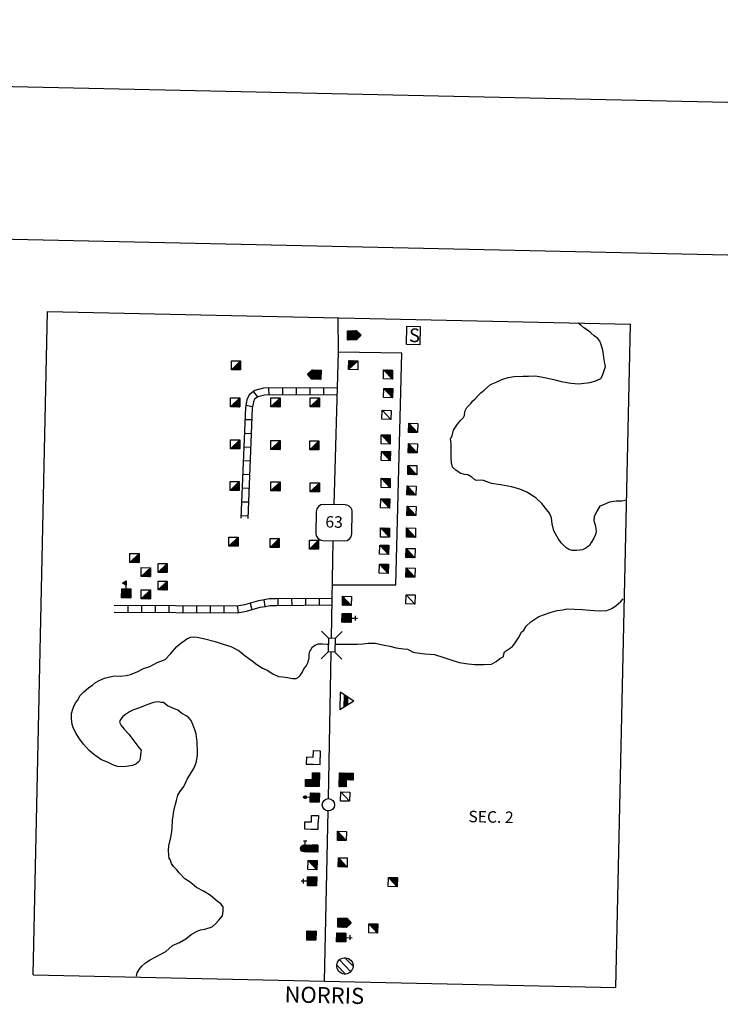
# Model space of a CAD drawing. Extents: x 953761 to 1405056, y 15751001 to 16138233.
# Drawn here: x 1168211 to 1198667, y 15904357 to 15947133 of the extents above; entities that cross this region are included whole.
import ezdxf
from ezdxf.enums import TextEntityAlignment as Align

# ---------------------------------------------------------------- set-up
doc = ezdxf.new("R2010")
doc.units = 0
doc.header["$MEASUREMENT"] = 0
for name, color, linetype in [('L23', 7, 'CONTINUOUS'), ('L26', 7, 'CONTINUOUS'), ('L31', 7, 'CONTINUOUS'), ('L32', 7, 'CONTINUOUS'), ('L33', 7, 'CONTINUOUS'), ('L34', 7, 'CONTINUOUS')]:
    doc.layers.add(name, color=color, linetype=linetype)
doc.styles.add('STYLE-FONT001', font='font001.shx')
doc.styles.add('STYLE-FONT002', font='font002.shx')

# ---------------------------------------------------------------- blocks, each defined once
blk = doc.blocks.new('TWN_2')
at = {"layer": 'L31', "color": 7, "linetype": 'CONTINUOUS'}
blk.add_circle((0, 0), 268, dxfattribs=at)
blk = doc.blocks.new('CMBR_6')
at = {"layer": 'L32', "color": 7, "linetype": 'CONTINUOUS'}
for p, q in [((0, 298), (-298, 597)), ((597, 298), (895, 597)), ((0, 298), (0, 0)), ((0, 298), (597, 298)), ((0, 0), (597, 0)), ((597, 298), (597, 0)), ((597, 0), (895, -298)), ((0, 0), (-298, -298))]:
    blk.add_line(p, q, dxfattribs=at)
blk = doc.blocks.new('HWY63_4')
at = {"layer": 'L32', "color": 7, "linetype": 'CONTINUOUS'}
for p, q in [((0, 940), (0, 0)), ((1253, 1253), (313, 1253)), ((1566, 0), (1566, 940)), ((313, -313), (1253, -313))]:
    blk.add_line(p, q, dxfattribs=at)
for centre, start, end in [((312, 940), 90, 180), ((1251, 940), 360, 90), ((312, 1), 180, 270), ((1251, 1), 270, 360)]:
    blk.add_arc(centre, 313, start, end, dxfattribs=at)
at = {"layer": 'L32', "color": 7, "linetype": 'CONTINUOUS', "style": 'STYLE-FONT002'}
blk.add_text('63', height=500, rotation=360, dxfattribs=at).set_placement((408, 255))
blk = doc.blocks.new('TWNHL')
at = {"layer": 'L34', "color": 7, "linetype": 'CONTINUOUS'}
for p, q in [((-215, 92), (-8, 299)), ((-215, 56), (10, 281)), ((-215, 21), (27, 263)), ((-215, -14), (44, 245)), ((-215, -50), (62, 227)), ((-215, -85), (79, 209)), ((-215, -120), (96, 191)), ((-215, -156), (113, 173)), ((-215, -191), (131, 155)), ((-215, -226), (148, 137)), ((-215, -262), (165, 119)), ((-207, -289), (183, 100)), ((-172, -289), (183, 65)), ((-136, -289), (183, 30)), ((-101, -289), (183, -5)), ((-66, -289), (183, -41)), ((-30, -289), (183, -76)), ((5, -289), (183, -112)), ((40, -289), (183, -147)), ((76, -289), (183, -182)), ((111, -289), (183, -218)), ((147, -289), (183, -253)), ((182, -289), (183, -288))]:
    blk.add_line(p, q, dxfattribs=at)
at = {"layer": 'L34', "color": 7, "linetype": 'CONTINUOUS', "flags": 128}
blk.add_lwpolyline([(-215, -289), (-215, 100), (-8, 299), (183, 100), (183, -289), (-215, -289)], close=True, dxfattribs=at)
blk = doc.blocks.new('TWNHL_1')
at = {"layer": 'L34', "color": 7, "linetype": 'CONTINUOUS'}
for p, q in [((-215, 92), (-8, 299)), ((-215, 56), (10, 281)), ((-215, 21), (27, 263)), ((-215, -14), (44, 245)), ((-215, -50), (62, 227)), ((-215, -85), (79, 209)), ((-215, -120), (96, 191)), ((-215, -156), (113, 173)), ((-215, -191), (131, 155)), ((-215, -226), (148, 137)), ((-215, -262), (165, 119)), ((-207, -289), (183, 100)), ((-172, -289), (183, 65)), ((-136, -289), (183, 30)), ((-101, -289), (183, -5)), ((-66, -289), (183, -41)), ((-30, -289), (183, -76)), ((5, -289), (183, -112)), ((40, -289), (183, -147)), ((76, -289), (183, -182)), ((111, -289), (183, -218)), ((147, -289), (183, -253)), ((182, -289), (183, -288))]:
    blk.add_line(p, q, dxfattribs=at)
at = {"layer": 'L34', "color": 7, "linetype": 'CONTINUOUS', "flags": 128}
blk.add_lwpolyline([(-215, -289), (-215, 100), (-8, 299), (183, 100), (183, -289), (-215, -289)], close=True, dxfattribs=at)
blk = doc.blocks.new('DWELL_6')
at = {"layer": 'L34', "color": 7, "linetype": 'CONTINUOUS'}
for p, q in [((-220, -205), (178, 185)), ((-182, -205), (178, 154)), ((-146, -205), (178, 119)), ((-111, -205), (178, 84)), ((-76, -205), (178, 48)), ((-40, -205), (178, 13)), ((-217, -205), (-70, -58)), ((-5, -205), (178, -22)), ((30, -205), (178, -58)), ((66, -205), (178, -93)), ((101, -205), (178, -128)), ((137, -205), (178, -164)), ((172, -205), (178, -199))]:
    blk.add_line(p, q, dxfattribs=at)
at = {"layer": 'L34', "color": 7, "linetype": 'CONTINUOUS', "flags": 128}
blk.add_lwpolyline([(-220, -205), (-220, 185), (178, 185), (178, -205), (-220, -205)], close=True, dxfattribs=at)
blk = doc.blocks.new('DWELL_7')
at = {"layer": 'L34', "color": 7, "linetype": 'CONTINUOUS'}
for p, q in [((-220, -205), (178, 185)), ((-182, -205), (178, 154)), ((-146, -205), (178, 119)), ((-111, -205), (178, 84)), ((-76, -205), (178, 48)), ((-40, -205), (178, 13)), ((-217, -205), (-70, -58)), ((-5, -205), (178, -22)), ((30, -205), (178, -58)), ((66, -205), (178, -93)), ((101, -205), (178, -128)), ((137, -205), (178, -164)), ((172, -205), (178, -199))]:
    blk.add_line(p, q, dxfattribs=at)
at = {"layer": 'L34', "color": 7, "linetype": 'CONTINUOUS', "flags": 128}
blk.add_lwpolyline([(-220, -205), (-220, 185), (178, 185), (178, -205), (-220, -205)], close=True, dxfattribs=at)
blk = doc.blocks.new('DWELL_8')
at = {"layer": 'L34', "color": 7, "linetype": 'CONTINUOUS'}
for p, q in [((-220, -205), (178, 185)), ((-182, -205), (178, 154)), ((-146, -205), (178, 119)), ((-111, -205), (178, 84)), ((-76, -205), (178, 48)), ((-40, -205), (178, 13)), ((-217, -205), (-70, -58)), ((-5, -205), (178, -22)), ((30, -205), (178, -58)), ((66, -205), (178, -93)), ((101, -205), (178, -128)), ((137, -205), (178, -164)), ((172, -205), (178, -199))]:
    blk.add_line(p, q, dxfattribs=at)
at = {"layer": 'L34', "color": 7, "linetype": 'CONTINUOUS', "flags": 128}
blk.add_lwpolyline([(-220, -205), (-220, 185), (178, 185), (178, -205), (-220, -205)], close=True, dxfattribs=at)
blk = doc.blocks.new('DWELL_9')
at = {"layer": 'L34', "color": 7, "linetype": 'CONTINUOUS'}
for p, q in [((-220, -205), (178, 185)), ((-182, -205), (178, 154)), ((-146, -205), (178, 119)), ((-111, -205), (178, 84)), ((-76, -205), (178, 48)), ((-40, -205), (178, 13)), ((-217, -205), (-70, -58)), ((-5, -205), (178, -22)), ((30, -205), (178, -58)), ((66, -205), (178, -93)), ((101, -205), (178, -128)), ((137, -205), (178, -164)), ((172, -205), (178, -199))]:
    blk.add_line(p, q, dxfattribs=at)
at = {"layer": 'L34', "color": 7, "linetype": 'CONTINUOUS', "flags": 128}
blk.add_lwpolyline([(-220, -205), (-220, 185), (178, 185), (178, -205), (-220, -205)], close=True, dxfattribs=at)
blk = doc.blocks.new('DWELL_10')
at = {"layer": 'L34', "color": 7, "linetype": 'CONTINUOUS'}
for p, q in [((-220, -205), (178, 185)), ((-182, -205), (178, 154)), ((-146, -205), (178, 119)), ((-111, -205), (178, 84)), ((-76, -205), (178, 48)), ((-40, -205), (178, 13)), ((-217, -205), (-70, -58)), ((-5, -205), (178, -22)), ((30, -205), (178, -58)), ((66, -205), (178, -93)), ((101, -205), (178, -128)), ((137, -205), (178, -164)), ((172, -205), (178, -199))]:
    blk.add_line(p, q, dxfattribs=at)
at = {"layer": 'L34', "color": 7, "linetype": 'CONTINUOUS', "flags": 128}
blk.add_lwpolyline([(-220, -205), (-220, 185), (178, 185), (178, -205), (-220, -205)], close=True, dxfattribs=at)
blk = doc.blocks.new('DWELL_11')
at = {"layer": 'L34', "color": 7, "linetype": 'CONTINUOUS'}
for p, q in [((-220, -205), (178, 185)), ((-182, -205), (178, 154)), ((-146, -205), (178, 119)), ((-111, -205), (178, 84)), ((-76, -205), (178, 48)), ((-40, -205), (178, 13)), ((-217, -205), (-70, -57)), ((-5, -205), (178, -22)), ((30, -205), (178, -58)), ((66, -205), (178, -93)), ((101, -205), (178, -128)), ((137, -205), (178, -164)), ((172, -205), (178, -199))]:
    blk.add_line(p, q, dxfattribs=at)
at = {"layer": 'L34', "color": 7, "linetype": 'CONTINUOUS', "flags": 128}
blk.add_lwpolyline([(-220, -205), (-220, 185), (178, 185), (178, -205), (-220, -205)], close=True, dxfattribs=at)
blk = doc.blocks.new('DWELL_12')
at = {"layer": 'L34', "color": 7, "linetype": 'CONTINUOUS'}
for p, q in [((-220, -205), (178, 185)), ((-182, -205), (178, 154)), ((-146, -205), (178, 119)), ((-111, -205), (178, 84)), ((-76, -205), (178, 48)), ((-40, -205), (178, 13)), ((-217, -205), (-70, -58)), ((-5, -205), (178, -22)), ((30, -205), (178, -58)), ((66, -205), (178, -93)), ((101, -205), (178, -128)), ((137, -205), (178, -164)), ((172, -205), (178, -199))]:
    blk.add_line(p, q, dxfattribs=at)
at = {"layer": 'L34', "color": 7, "linetype": 'CONTINUOUS', "flags": 128}
blk.add_lwpolyline([(-220, -205), (-220, 185), (178, 185), (178, -205), (-220, -205)], close=True, dxfattribs=at)
blk = doc.blocks.new('DWELL_13')
at = {"layer": 'L34', "color": 7, "linetype": 'CONTINUOUS'}
for p, q in [((-220, -205), (178, 185)), ((-182, -205), (178, 154)), ((-146, -205), (178, 119)), ((-111, -205), (178, 84)), ((-76, -205), (178, 48)), ((-40, -205), (178, 13)), ((-217, -205), (-70, -57)), ((-5, -205), (178, -22)), ((31, -205), (178, -58)), ((66, -205), (178, -93)), ((101, -205), (178, -128)), ((137, -205), (178, -164)), ((172, -205), (178, -199))]:
    blk.add_line(p, q, dxfattribs=at)
at = {"layer": 'L34', "color": 7, "linetype": 'CONTINUOUS', "flags": 128}
blk.add_lwpolyline([(-220, -205), (-220, 185), (178, 185), (178, -205), (-220, -205)], close=True, dxfattribs=at)
blk = doc.blocks.new('DWELLN')
at = {"layer": 'L34', "color": 7, "linetype": 'CONTINUOUS'}
blk.add_line((-197, -190), (200, 199), dxfattribs=at)
at = {"layer": 'L34', "color": 7, "linetype": 'CONTINUOUS', "flags": 128}
blk.add_lwpolyline([(-197, -190), (-197, 199), (200, 199), (200, -190), (-197, -190)], close=True, dxfattribs=at)
blk = doc.blocks.new('DWELL_14')
at = {"layer": 'L34', "color": 7, "linetype": 'CONTINUOUS'}
for p, q in [((-220, -205), (178, 185)), ((-182, -205), (178, 154)), ((-146, -205), (178, 119)), ((-111, -205), (178, 84)), ((-76, -205), (178, 48)), ((-40, -205), (178, 13)), ((-217, -205), (-70, -58)), ((-5, -205), (178, -22)), ((30, -205), (178, -58)), ((66, -205), (178, -93)), ((101, -205), (178, -128)), ((137, -205), (178, -164)), ((172, -205), (178, -199))]:
    blk.add_line(p, q, dxfattribs=at)
at = {"layer": 'L34', "color": 7, "linetype": 'CONTINUOUS', "flags": 128}
blk.add_lwpolyline([(-220, -205), (-220, 185), (178, 185), (178, -205), (-220, -205)], close=True, dxfattribs=at)
blk = doc.blocks.new('DWELL_15')
at = {"layer": 'L34', "color": 7, "linetype": 'CONTINUOUS'}
for p, q in [((-220, -205), (178, 185)), ((-182, -205), (178, 154)), ((-146, -205), (178, 119)), ((-111, -205), (178, 84)), ((-76, -205), (178, 48)), ((-40, -205), (178, 13)), ((-217, -205), (-70, -57)), ((-5, -205), (178, -22)), ((31, -205), (178, -58)), ((66, -205), (178, -93)), ((101, -205), (178, -128)), ((137, -205), (178, -164)), ((172, -205), (178, -199))]:
    blk.add_line(p, q, dxfattribs=at)
at = {"layer": 'L34', "color": 7, "linetype": 'CONTINUOUS', "flags": 128}
blk.add_lwpolyline([(-220, -205), (-220, 185), (178, 185), (178, -205), (-220, -205)], close=True, dxfattribs=at)
blk = doc.blocks.new('SCL')
at = {"layer": 'L34', "color": 7, "linetype": 'CONTINUOUS'}
for p, q in [((-162, 442), (-143, 462)), ((-141, 428), (-59, 510)), ((-119, 415), (-12, 522)), ((-97, 401), (-12, 486)), ((-76, 387), (-12, 451)), ((-205, 166), (-175, 196)), ((-205, 130), (-140, 196)), ((-205, 95), (-104, 196)), ((-205, 60), (-69, 196)), ((-205, 24), (-34, 196)), ((-205, -11), (2, 196)), ((-205, -46), (37, 196)), ((-205, -82), (72, 196)), ((-205, -117), (108, 196)), ((-205, -153), (143, 196)), ((-205, -188), (178, 196)), ((-184, -202), (192, 174)), ((-149, -202), (192, 139)), ((-113, -202), (192, 104)), ((-78, -202), (192, 68)), ((-54, 373), (-12, 416)), ((-43, -202), (192, 33)), ((-32, 360), (-12, 380)), ((-12, 197), (-12, 347)), ((-7, -202), (192, -2)), ((28, -202), (192, -38)), ((64, -202), (192, -73)), ((99, -202), (192, -108)), ((134, -202), (192, -144)), ((170, -202), (192, -179))]:
    blk.add_line(p, q, dxfattribs=at)
at = {"layer": 'L34', "color": 7, "linetype": 'CONTINUOUS', "flags": 128}
for points in [[(-169, 446), (-12, 537), (-12, 347), (-169, 446)], [(-205, -202), (-205, 196), (192, 196), (192, -202), (-205, -202)]]:
    blk.add_lwpolyline(points, close=True, dxfattribs=at)
blk = doc.blocks.new('CH_1')
at = {"layer": 'L34', "color": 7, "linetype": 'CONTINUOUS'}
for p, q in [((-3, 192), (-3, 474)), ((-200, 187), (-195, 192)), ((-200, 152), (-159, 192)), ((-200, 116), (-124, 192)), ((-200, 81), (-88, 192)), ((-200, 46), (-53, 192)), ((-200, 10), (-18, 192)), ((-200, -25), (18, 192)), ((-200, -60), (53, 192)), ((-200, -96), (88, 192)), ((-200, -131), (124, 192)), ((-200, -167), (159, 192)), ((-200, -202), (190, 188)), ((-168, -206), (190, 152)), ((-133, -206), (190, 117)), ((-103, 370), (96, 370)), ((-97, -206), (190, 82)), ((-62, -206), (190, 46)), ((-27, -206), (190, 11)), ((9, -206), (190, -25)), ((44, -206), (190, -60)), ((80, -206), (190, -95)), ((115, -206), (190, -131)), ((150, -206), (190, -166)), ((186, -206), (190, -201))]:
    blk.add_line(p, q, dxfattribs=at)
at = {"layer": 'L34', "color": 7, "linetype": 'CONTINUOUS', "flags": 128}
blk.add_lwpolyline([(-200, -206), (-200, 192), (190, 192), (190, -206), (-200, -206)], close=True, dxfattribs=at)
blk = doc.blocks.new('DWELL_16')
at = {"layer": 'L34', "color": 7, "linetype": 'CONTINUOUS'}
for p, q in [((-220, -205), (178, 185)), ((-182, -205), (178, 154)), ((-146, -205), (178, 119)), ((-111, -205), (178, 84)), ((-76, -205), (178, 48)), ((-40, -205), (178, 13)), ((-217, -205), (-70, -57)), ((-5, -205), (178, -22)), ((30, -205), (178, -58)), ((66, -205), (178, -93)), ((101, -205), (178, -128)), ((137, -205), (178, -164)), ((172, -205), (178, -199))]:
    blk.add_line(p, q, dxfattribs=at)
at = {"layer": 'L34', "color": 7, "linetype": 'CONTINUOUS', "flags": 128}
blk.add_lwpolyline([(-220, -205), (-220, 185), (178, 185), (178, -205), (-220, -205)], close=True, dxfattribs=at)
blk = doc.blocks.new('CH_2')
at = {"layer": 'L34', "color": 7, "linetype": 'CONTINUOUS'}
for p, q in [((-3, 192), (-3, 474)), ((-200, 187), (-195, 192)), ((-200, 152), (-159, 192)), ((-200, 116), (-124, 192)), ((-200, 81), (-88, 192)), ((-200, 46), (-53, 192)), ((-200, 10), (-18, 192)), ((-200, -25), (18, 192)), ((-200, -60), (53, 192)), ((-200, -96), (88, 192)), ((-200, -131), (124, 192)), ((-200, -167), (159, 192)), ((-200, -202), (190, 188)), ((-168, -206), (190, 152)), ((-133, -206), (190, 117)), ((-103, 370), (96, 370)), ((-97, -206), (190, 82)), ((-62, -206), (190, 46)), ((-27, -206), (190, 11)), ((9, -206), (190, -25)), ((44, -206), (190, -60)), ((79, -206), (190, -95)), ((115, -206), (190, -131)), ((150, -206), (190, -166)), ((186, -206), (190, -201))]:
    blk.add_line(p, q, dxfattribs=at)
at = {"layer": 'L34', "color": 7, "linetype": 'CONTINUOUS', "flags": 128}
blk.add_lwpolyline([(-200, -206), (-200, 192), (190, 192), (190, -206), (-200, -206)], close=True, dxfattribs=at)
blk = doc.blocks.new('TWNHL_2')
at = {"layer": 'L34', "color": 7, "linetype": 'CONTINUOUS'}
for p, q in [((-215, 92), (-8, 299)), ((-215, 56), (10, 281)), ((-215, 21), (27, 263)), ((-215, -14), (44, 245)), ((-215, -50), (62, 227)), ((-215, -85), (79, 209)), ((-215, -120), (96, 191)), ((-215, -156), (113, 173)), ((-215, -191), (131, 155)), ((-215, -226), (148, 137)), ((-215, -262), (165, 118)), ((-207, -289), (183, 100)), ((-172, -289), (183, 65)), ((-136, -289), (183, 30)), ((-101, -289), (183, -5)), ((-66, -289), (183, -41)), ((-30, -289), (183, -76)), ((5, -289), (183, -112)), ((40, -289), (183, -147)), ((76, -289), (183, -182)), ((111, -289), (183, -218)), ((147, -289), (183, -253)), ((182, -289), (183, -288))]:
    blk.add_line(p, q, dxfattribs=at)
at = {"layer": 'L34', "color": 7, "linetype": 'CONTINUOUS', "flags": 128}
blk.add_lwpolyline([(-215, -289), (-215, 100), (-8, 299), (183, 100), (183, -289), (-215, -289)], close=True, dxfattribs=at)
blk = doc.blocks.new('PO')
at = {"layer": 'L34', "color": 7, "linetype": 'CONTINUOUS'}
for p, q in [((-68, 447), (-10, 505)), ((-62, 417), (20, 500)), ((-47, 397), (41, 485)), ((-25, 384), (54, 462)), ((9, 383), (55, 428)), ((-212, 193), (-193, 212)), ((-212, 158), (-157, 212)), ((-212, 122), (-122, 212)), ((-212, 87), (-86, 212)), ((-212, 51), (-51, 212)), ((-212, 16), (-16, 212)), ((-212, -19), (20, 212)), ((-212, -55), (55, 212)), ((-212, -90), (90, 212)), ((-212, -125), (126, 212)), ((-212, -161), (161, 212)), ((-193, -177), (186, 202)), ((-158, -177), (186, 166)), ((-122, -177), (186, 131)), ((-87, -177), (186, 96)), ((-52, -177), (186, 60)), ((-16, -177), (186, 25)), ((-6, 214), (-6, 381)), ((19, -177), (186, -10)), ((54, -177), (186, -46)), ((90, -177), (186, -81)), ((125, -177), (186, -117)), ((160, -177), (186, -152))]:
    blk.add_line(p, q, dxfattribs=at)
at = {"layer": 'L34', "color": 7, "linetype": 'CONTINUOUS', "flags": 128}
blk.add_lwpolyline([(-212, -177), (-212, 212), (186, 212), (186, -177), (-212, -177)], close=True, dxfattribs=at)
at = {"layer": 'L34', "color": 7, "linetype": 'CONTINUOUS'}
blk.add_circle((-6, 443), 62.3, dxfattribs=at)
blk = doc.blocks.new('BSNS')
at = {"layer": 'L34', "color": 7, "linetype": 'CONTINUOUS'}
for p, q in [((-298, 284), (-284, 298)), ((-298, 249), (-249, 298)), ((-298, 214), (-214, 298)), ((-298, 178), (-178, 298)), ((-298, 143), (-143, 298)), ((-298, 108), (-108, 298)), ((-298, 72), (-72, 298)), ((-298, 37), (-37, 298)), ((-298, 2), (-2, 298)), ((-298, -34), (0, 265)), ((-298, -69), (0, 229)), ((-298, -104), (0, 194)), ((-298, -140), (0, 159)), ((-298, -175), (0, 123)), ((-298, -211), (0, 88)), ((-298, -246), (0, 52)), ((-298, -281), (0, 17)), ((-280, -298), (18, 0)), ((-245, -298), (54, 0)), ((-209, -298), (89, 0)), ((-174, -298), (124, 0)), ((-139, -298), (160, 0)), ((-103, -298), (195, 0)), ((-68, -298), (230, 0)), ((-33, -298), (266, 0)), ((3, -298), (298, -3)), ((38, -298), (298, -38)), ((74, -298), (298, -74)), ((109, -298), (298, -109)), ((144, -298), (298, -144)), ((180, -298), (298, -180)), ((215, -298), (298, -215)), ((250, -298), (298, -250)), ((286, -298), (298, -286)), ((298, -298), (298, -298))]:
    blk.add_line(p, q, dxfattribs=at)
at = {"layer": 'L34', "color": 7, "linetype": 'CONTINUOUS', "flags": 128}
blk.add_lwpolyline([(-298, 298), (0, 298), (0, 0), (298, 0), (298, -298), (-298, -298), (-298, 298)], close=True, dxfattribs=at)
blk = doc.blocks.new('BSNS_1')
at = {"layer": 'L34', "color": 7, "linetype": 'CONTINUOUS'}
for p, q in [((-298, 284), (-284, 298)), ((-298, 249), (-249, 298)), ((-298, 214), (-214, 298)), ((-298, 178), (-178, 298)), ((-298, 143), (-143, 298)), ((-298, 108), (-108, 298)), ((-298, 72), (-72, 298)), ((-298, 37), (-37, 298)), ((-298, 2), (-2, 298)), ((-298, -34), (0, 265)), ((-298, -69), (0, 229)), ((-298, -104), (0, 194)), ((-298, -140), (0, 158)), ((-298, -175), (0, 123)), ((-298, -211), (0, 88)), ((-298, -246), (0, 52)), ((-298, -281), (0, 17)), ((-280, -298), (18, 0)), ((-245, -298), (54, 0)), ((-209, -298), (89, 0)), ((-174, -298), (124, 0)), ((-139, -298), (160, 0)), ((-103, -298), (195, 0)), ((-68, -298), (230, 0)), ((-33, -298), (266, 0)), ((3, -298), (298, -3)), ((38, -298), (298, -38)), ((74, -298), (298, -74)), ((109, -298), (298, -109)), ((144, -298), (298, -144)), ((180, -298), (298, -180)), ((215, -298), (298, -215)), ((250, -298), (298, -250)), ((286, -298), (298, -286)), ((298, -298), (298, -298))]:
    blk.add_line(p, q, dxfattribs=at)
at = {"layer": 'L34', "color": 7, "linetype": 'CONTINUOUS', "flags": 128}
blk.add_lwpolyline([(-298, 298), (0, 298), (0, 0), (298, 0), (298, -298), (-298, -298), (-298, 298)], close=True, dxfattribs=at)
blk = doc.blocks.new('VBSNS')
at = {"layer": 'L34', "color": 7, "linetype": 'CONTINUOUS', "flags": 128}
for points in [[(0, 0), (0, 298), (-298, 298), (-298, 0)], [(-298, 0), (-298, -298), (0, -298)], [(0, 0), (298, 0), (298, -298), (0, -298)]]:
    blk.add_lwpolyline(points, dxfattribs=at)
blk = doc.blocks.new('FS')
at = {"layer": 'L34', "color": 7, "linetype": 'CONTINUOUS'}
for p, q in [((-167, 192), (3, 362)), ((-167, 156), (33, 355)), ((-167, 121), (57, 345)), ((-167, 85), (79, 331)), ((-167, 50), (98, 315)), ((-167, 15), (113, 295)), ((-167, -21), (126, 272)), ((-167, -56), (135, 246)), ((-167, -91), (140, 215)), ((-167, -127), (140, 180)), ((-167, -162), (140, 145)), ((-167, -197), (140, 109)), ((-167, -233), (140, 74)), ((-167, -268), (140, 39)), ((-167, -303), (140, 3)), ((-165, 228), (-32, 361)), ((-149, 280), (-84, 345)), ((140, 170), (306, 170)), ((306, 104), (306, 245)), ((-167, -339), (140, -32)), ((-167, -374), (140, -68)), ((-142, -385), (140, -103)), ((-107, -385), (140, -138)), ((-71, -385), (140, -174)), ((-36, -385), (140, -209)), ((-1, -385), (140, -244)), ((35, -385), (140, -280)), ((70, -385), (140, -315)), ((106, -385), (140, -350)), ((133, -385), (140, -378))]:
    blk.add_line(p, q, dxfattribs=at)
at = {"layer": 'L34', "color": 7, "linetype": 'CONTINUOUS', "flags": 128}
for points in [[(140, 209), (140, -385), (-167, -385), (-167, 209)], [(140, -385), (140, -140)], [(140, -385), (140, -385)]]:
    blk.add_lwpolyline(points, dxfattribs=at)
at = {"layer": 'L34', "color": 7, "linetype": 'CONTINUOUS', "extrusion": (0, 0, -1)}
blk.add_arc((13, 209), 153, 0.0001, 180.0001, dxfattribs=at)
blk = doc.blocks.new('FARM')
at = {"layer": 'L34', "color": 7, "linetype": 'CONTINUOUS'}
for p, q in [((-205, 182), (-192, 195)), ((-205, 147), (-156, 195)), ((-205, 112), (-121, 195)), ((-205, 76), (-86, 195)), ((-205, 41), (-50, 195)), ((-205, 5), (-15, 195)), ((-205, -30), (20, 195)), ((-205, -65), (56, 195)), ((-205, -101), (91, 195)), ((-205, -136), (126, 195)), ((-205, -171), (162, 195)), ((-201, -203), (193, 191)), ((-165, -203), (193, 156)), ((-130, -203), (193, 120)), ((-95, -203), (193, 85)), ((-59, -203), (193, 50)), ((-24, -203), (193, 14)), ((11, -203), (193, -21)), ((47, -203), (193, -56)), ((82, -203), (193, -92)), ((118, -203), (193, -127)), ((153, -203), (193, -162)), ((188, -203), (193, -198))]:
    blk.add_line(p, q, dxfattribs=at)
at = {"layer": 'L34', "color": 7, "linetype": 'CONTINUOUS', "flags": 128}
blk.add_lwpolyline([(-205, -203), (-205, 195), (193, 195), (193, -203), (-205, -203)], close=True, dxfattribs=at)
blk = doc.blocks.new('DWELLN_1')
at = {"layer": 'L34', "color": 7, "linetype": 'CONTINUOUS'}
blk.add_line((-197, -190), (200, 199), dxfattribs=at)
at = {"layer": 'L34', "color": 7, "linetype": 'CONTINUOUS', "flags": 128}
blk.add_lwpolyline([(-197, -190), (-197, 199), (200, 199), (200, -190), (-197, -190)], close=True, dxfattribs=at)
blk = doc.blocks.new('DWELL')
at = {"layer": 'L34', "color": 7, "linetype": 'CONTINUOUS'}
for p, q in [((-220, -205), (178, 185)), ((-182, -205), (178, 154)), ((-146, -205), (178, 119)), ((-111, -205), (178, 84)), ((-76, -205), (178, 48)), ((-40, -205), (178, 13)), ((-217, -205), (-70, -58)), ((-5, -205), (178, -22)), ((30, -205), (178, -58)), ((66, -205), (178, -93)), ((101, -205), (178, -128)), ((137, -205), (178, -164)), ((172, -205), (178, -199))]:
    blk.add_line(p, q, dxfattribs=at)
at = {"layer": 'L34', "color": 7, "linetype": 'CONTINUOUS', "flags": 128}
blk.add_lwpolyline([(-220, -205), (-220, 185), (178, 185), (178, -205), (-220, -205)], close=True, dxfattribs=at)
blk = doc.blocks.new('BULK_1')
at = {"layer": 'L34', "color": 7, "linetype": 'CONTINUOUS'}
for p, q in [((-356, -34), (25, 348)), ((-248, -257), (257, 240)), ((-8, -357), (356, 8))]:
    blk.add_line(p, q, dxfattribs=at)
blk.add_ellipse((0, 0), major_axis=(178, -308), ratio=0.99935, dxfattribs=at)
blk = doc.blocks.new('SWG')
at = {"layer": 'L34', "color": 7, "linetype": 'CONTINUOUS', "flags": 128}
blk.add_lwpolyline([(-298, -411), (-298, 384), (283, 384), (283, -411), (-298, -411)], close=True, dxfattribs=at)
at = {"layer": 'L34', "color": 7, "linetype": 'CONTINUOUS', "style": 'STYLE-FONT001', "width": 0.990999}
blk.add_text('S', height=597, rotation=0.0003, dxfattribs=at).set_placement((-198, -303))
blk = doc.blocks.new('BLFLD')
at = {"layer": 'L34', "color": 7, "linetype": 'CONTINUOUS'}
for p, q in [((3, 346), (-387, -259)), ((-264, -77), (-123, 64)), ((-229, -77), (-88, 64)), ((-215, 7), (-158, 64)), ((-193, -77), (-52, 64)), ((-179, 64), (184, 64)), ((-158, -77), (-17, 64)), ((-122, -77), (18, 64)), ((-87, -77), (54, 64)), ((-52, -77), (89, 64)), ((-16, -77), (124, 64)), ((3, 346), (392, -259)), ((19, -77), (160, 64)), ((54, -77), (188, 58)), ((90, -77), (202, 36)), ((125, -77), (216, 15)), ((-387, -259), (392, -259)), ((275, -77), (-269, -77)), ((160, -77), (230, -7)), ((196, -77), (244, -28)), ((231, -77), (258, -50)), ((266, -77), (271, -71)), ((269, -77), (272, -73))]:
    blk.add_line(p, q, dxfattribs=at)

msp = doc.modelspace()

# ---------------------------------------------------------------- linework, layer by layer
at = {"layer": 'L23', "color": 7, "linetype": 'CONTINUOUS'}
msp.add_line((1036888, 15940442), (1402273, 15932491), dxfattribs=at)
at = {"layer": 'L26', "color": 7, "linetype": 'CONTINUOUS'}
msp.add_line((1034393, 15947133), (1405056, 15939067), dxfattribs=at)
at = {"layer": 'L31', "color": 7, "linetype": 'CONTINUOUS'}
for p, q in [((1168794, 15905636), (1169422, 15934454)), ((1169422, 15934454), (1194759, 15933903)), ((1194132, 15905084), (1194759, 15933903)), ((1168794, 15905636), (1194132, 15905084))]:
    msp.add_line(p, q, dxfattribs=at)
at = {"layer": 'L31', "color": 1, "linetype": 'CONTINUOUS'}
for p, q in [((1179034, 15931126), (1179035, 15930828)), ((1179630, 15931128), (1179631, 15930830)), ((1180227, 15931130), (1180228, 15930832)), ((1180824, 15931132), (1180824, 15930834)), ((1181420, 15931134), (1181421, 15930836)), ((1178365, 15930977), (1178553, 15930745)), ((1178043, 15930386), (1178337, 15930330)), ((1178003, 15929769), (1178301, 15929757)), ((1177979, 15929173), (1178277, 15929161)), ((1177955, 15928577), (1178253, 15928565)), ((1177931, 15927981), (1178229, 15927969)), ((1177906, 15927385), (1178204, 15927373)), ((1177882, 15926789), (1178180, 15926777)), ((1177858, 15926193), (1178156, 15926181)), ((1177833, 15925597), (1178131, 15925585)), ((1172912, 15921695), (1172910, 15921396)), ((1173508, 15921691), (1173507, 15921393)), ((1174105, 15921688), (1174103, 15921390)), ((1174701, 15921685), (1174700, 15921387)), ((1175298, 15921682), (1175296, 15921383)), ((1175894, 15921678), (1175893, 15921380)), ((1176491, 15921675), (1176489, 15921377)), ((1177088, 15921672), (1177086, 15921374)), ((1177658, 15921670), (1177708, 15921376)), ((1178226, 15921790), (1178306, 15921503)), ((1178821, 15921932), (1178870, 15921638)), ((1179435, 15921985), (1179438, 15921687)), ((1180032, 15921990), (1180034, 15921692)), ((1180628, 15921995), (1180631, 15921697)), ((1181225, 15922000), (1181227, 15921702))]:
    msp.add_line(p, q, dxfattribs=at)
at = {"layer": 'L31', "color": 2, "linetype": 'CONTINUOUS', "flags": 128}
msp.add_lwpolyline([(1181801, 15922585), (1184567, 15922576), (1184825, 15932640), (1182065, 15932686)], dxfattribs=at)
at = {"layer": 'L31', "color": 1, "linetype": 'CONTINUOUS', "flags": 128}
for points in [[(1182021, 15931137), (1178813, 15931126), (1178426, 15931027), (1178180, 15930828), (1178086, 15930616), (1178024, 15930285), (1177828, 15925475)], [(1182013, 15930837), (1178851, 15930827), (1178564, 15930753), (1178425, 15930641), (1178375, 15930526), (1178322, 15930251), (1178127, 15925463)], [(1172315, 15921699), (1177650, 15921670), (1178002, 15921729), (1178605, 15921897), (1178842, 15921937), (1179057, 15921985), (1179357, 15921985), (1181790, 15922006)], [(1172313, 15921399), (1177675, 15921370), (1178067, 15921435), (1178670, 15921604), (1178900, 15921642), (1179090, 15921685), (1179359, 15921685), (1181785, 15921705)]]:
    msp.add_lwpolyline(points, dxfattribs=at)
at = {"layer": 'L32', "color": 2, "linetype": 'CONTINUOUS'}
for p, q in [((1182065, 15932686), (1182048, 15934174)), ((1181879, 15926062), (1182065, 15932686)), ((1181759, 15920258), (1181835, 15924496)), ((1181634, 15913293), (1181748, 15919661)), ((1181464, 15905360), (1181623, 15912758))]:
    msp.add_line(p, q, dxfattribs=at)
at = {"layer": 'L33', "color": 140, "linetype": 'CONTINUOUS', "flags": 128}
for points in [[(1194536, 15926247), (1194387, 15926219), (1194139, 15926212), (1193857, 15926165), (1193616, 15926070), (1193423, 15925992), (1193297, 15925778), (1193180, 15925532), (1193168, 15925373), (1193247, 15925127), (1193268, 15924904), (1193235, 15924762), (1193148, 15924581), (1193057, 15924422), (1192982, 15924287), (1192814, 15924177), (1192673, 15924102), (1192409, 15924075), (1192224, 15924070), (1192078, 15924109), (1191951, 15924203), (1191744, 15924410), (1191620, 15924596), (1191435, 15924931), (1191364, 15925228), (1191323, 15925487), (1191291, 15925587), (1191238, 15925693), (1191123, 15925833), (1190914, 15926111), (1190651, 15926367), (1190261, 15926604), (1189951, 15926734), (1189597, 15926836), (1189116, 15926918), (1188718, 15926980), (1188371, 15927107), (1188230, 15927130), (1188076, 15927108), (1187998, 15927148), (1187861, 15927258), (1187692, 15927365), (1187550, 15927367), (1187352, 15927429), (1187168, 15927558), (1187032, 15927699), (1186977, 15927877), (1186966, 15928093), (1186962, 15928706), (1186945, 15928918), (1187004, 15929054), (1187073, 15929297), (1187238, 15929566), (1187382, 15929739), (1187503, 15929851), (1187549, 15929936), (1187562, 15930110), (1187655, 15930285), (1187815, 15930457), (1187894, 15930566), (1188014, 15930667), (1188153, 15930825), (1188258, 15930927), (1188395, 15931043), (1188680, 15931280), (1188895, 15931372), (1189164, 15931496), (1189447, 15931584), (1189702, 15931632), (1190098, 15931652), (1190335, 15931640), (1190636, 15931659), (1191023, 15931587), (1191430, 15931498), (1191743, 15931410), (1192166, 15931336), (1192523, 15931311), (1192990, 15931374), (1193251, 15931437), (1193467, 15931544), (1193541, 15931669), (1193602, 15931845), (1193680, 15932068), (1193654, 15932198), (1193608, 15932463), (1193571, 15932691), (1193541, 15932837), (1193466, 15933057), (1193434, 15933167), (1193339, 15933280), (1193187, 15933401), (1193045, 15933522), (1192943, 15933610), (1192738, 15933745), (1192601, 15933855), (1192489, 15933943)], [(1181923, 15920010), (1182154, 15920008), (1182343, 15920003), (1182586, 15920005), (1182902, 15920009), (1183129, 15920017), (1183362, 15920041), (1183668, 15920040), (1183997, 15919976), (1184300, 15919919), (1184571, 15919842), (1184895, 15919794), (1185074, 15919784), (1185316, 15919658), (1185483, 15919629), (1185824, 15919585), (1186239, 15919547), (1186644, 15919422), (1186909, 15919336), (1187309, 15919212), (1187707, 15919154), (1188001, 15919118), (1188385, 15919113), (1188724, 15919136), (1188924, 15919254), (1189083, 15919379), (1189228, 15919449), (1189290, 15919667), (1189638, 15919895), (1189751, 15920059), (1189887, 15920273), (1190025, 15920523), (1190129, 15920610), (1190231, 15920785), (1190430, 15920970), (1190782, 15921198), (1191029, 15921293), (1191275, 15921377), (1191574, 15921464), (1191818, 15921492), (1191994, 15921534), (1192325, 15921517), (1192678, 15921508), (1192988, 15921486), (1193408, 15921454), (1193730, 15921472), (1193945, 15921559), (1194140, 15921677), (1194343, 15921851), (1194438, 15921970)], [(1173283, 15905582), (1173316, 15905730), (1173412, 15905874), (1173523, 15906017), (1173677, 15906158), (1173878, 15906286), (1174105, 15906403), (1174559, 15906656), (1174850, 15906914), (1175156, 15907041), (1175427, 15907207), (1175667, 15907385), (1175900, 15907521), (1176077, 15907589), (1176262, 15907615), (1176583, 15907722), (1176716, 15907853), (1176871, 15908015), (1177026, 15908197), (1177062, 15908401), (1177055, 15908597), (1176955, 15908726), (1176802, 15908842), (1176507, 15909079), (1176236, 15909258), (1175901, 15909436), (1175617, 15909667), (1175386, 15909814), (1175150, 15910068), (1175040, 15910203), (1174904, 15910344), (1174815, 15910472), (1174759, 15910645), (1174703, 15910674), (1174682, 15911030), (1174697, 15911245), (1174774, 15911545), (1174819, 15911856), (1174837, 15912025), (1174858, 15912364), (1174921, 15912829), (1175023, 15913215), (1175081, 15913448), (1175176, 15913582), (1175311, 15913771), (1175415, 15913961), (1175491, 15914137), (1175588, 15914296), (1175798, 15914630), (1175876, 15914852), (1175938, 15915163), (1175942, 15915384), (1175929, 15915668), (1175927, 15915755), (1175880, 15916103), (1175825, 15916286), (1175735, 15916512), (1175658, 15916681), (1175569, 15916809), (1175482, 15916870), (1175256, 15916990), (1175083, 15917139), (1174845, 15917234), (1174633, 15917327), (1174466, 15917475), (1174360, 15917471), (1174245, 15917497), (1174097, 15917485), (1173980, 15917450), (1173664, 15917338), (1173422, 15917243), (1173165, 15917154), (1172982, 15917066), (1172813, 15916946), (1172694, 15916865), (1172581, 15916701), (1172551, 15916621), (1172618, 15916463), (1172748, 15916317), (1172955, 15916100), (1173392, 15915520), (1173487, 15915397), (1173483, 15915310), (1173445, 15915054), (1173419, 15914937), (1173368, 15914873), (1173259, 15914791), (1173109, 15914733), (1172945, 15914710), (1172737, 15914670), (1172464, 15914695), (1172282, 15914741), (1172061, 15914856), (1171740, 15914986), (1171423, 15915219), (1171225, 15915384), (1170979, 15915660), (1170775, 15915928), (1170663, 15916119), (1170552, 15916342), (1170496, 15916520), (1170470, 15916763), (1170470, 15916984), (1170515, 15917172), (1170558, 15917309), (1170650, 15917469), (1170722, 15917552), (1170843, 15917772), (1171003, 15917934), (1171222, 15918117), (1171374, 15918228), (1171511, 15918334), (1171663, 15918428), (1171904, 15918529), (1172123, 15918584), (1172330, 15918629), (1172594, 15918620), (1172837, 15918649), (1173034, 15918690), (1173340, 15918817), (1173594, 15918943), (1173867, 15919036), (1174190, 15919204), (1174539, 15919335), (1174767, 15919590), (1175049, 15919904), (1175214, 15920045), (1175366, 15920150), (1175476, 15920237), (1175637, 15920310), (1175785, 15920323), (1175921, 15920300), (1176198, 15920244), (1176704, 15920119), (1177057, 15920008), (1177389, 15919897), (1177745, 15919714), (1178019, 15919493), (1178321, 15919281), (1178525, 15919126), (1178760, 15918965), (1178966, 15918871), (1179213, 15918719), (1179460, 15918592), (1179644, 15918588), (1179854, 15918561), (1180073, 15918518), (1180226, 15918510), (1180334, 15918566), (1180400, 15918645), (1180486, 15918779), (1180566, 15918935), (1180661, 15919053), (1180758, 15919223), (1180788, 15919412), (1180799, 15919535), (1180815, 15919657), (1180872, 15919762), (1180941, 15919882), (1181060, 15919953), (1181189, 15920013), (1181374, 15920014), (1181579, 15920003), (1181630, 15920004)]]:
    msp.add_lwpolyline(points, dxfattribs=at)

# ---------------------------------------------------------------- block references
at = {"layer": 'L31', "color": 7, "linetype": 'CONTINUOUS', "xscale": 0.9999987914241598, "yscale": 0.9999987914241598, "zscale": 0.9999987914241598, "rotation": 358.7544559723066}
msp.add_blockref('TWN_2', (1181629, 15913026), dxfattribs=at)
at = {"layer": 'L32', "color": 7, "linetype": 'CONTINUOUS'}
for name, p, xscale, yscale, zscale, rotation in [('HWY63_4', (1181082, 15924826), 0.9999987914241598, 0.9999987914241598, 0.9999987914241598, 358.7544559723066), ('CMBR_6', (1181629, 15920260), 0.9999999668341423, 0.9999999668341423, 0.9999999668341423, 269.0423932545311)]:
    msp.add_blockref(name, p, dxfattribs=dict(at, xscale=xscale, yscale=yscale, zscale=zscale, rotation=rotation))
at = {"layer": 'L34', "color": 7, "linetype": 'CONTINUOUS'}
for name, p, xscale, yscale, zscale, rotation in [('TWNHL_1', (1182755, 15933409), 1.000000688221114, 1.000000688221114, 1.000000688221114, 270.6576876195387), ('SWG', (1185332, 15933428), 0.9999979694321588, 0.9999979694321588, 0.9999979694321588, 359.0333186836172), ('DWELL_6', (1177633, 15932124), 1.00000012881449, 1.00000012881449, 1.00000012881449, 0.02908171173006387), ('DWELL_14', (1182689, 15932115), 0.999997890881282, 0.999997890881282, 0.999997890881282, 179.0335854509246), ('TWNHL', (1181020, 15931730), 0.9999998012108365, 0.9999998012108365, 0.9999998012108365, 88.38828664041726), ('DWELL_12', (1184212, 15931739), 1.000001346756239, 1.000001346756239, 1.000001346756239, 88.53401690813365), ('DWELL_10', (1184215, 15930933), 1.000001346756239, 1.000001346756239, 1.000001346756239, 88.53401690813365), ('DWELL_7', (1177598, 15930513), 1.00000012881449, 1.00000012881449, 1.00000012881449, 0.02908171173006387), ('DWELL_7', (1179350, 15930515), 1.00000012881449, 1.00000012881449, 1.00000012881449, 0.02908171173006387), ('DWELL_6', (1181063, 15930518), 1.00000012881449, 1.00000012881449, 1.00000012881449, 0.02908171173006387), ('DWELLN', (1184153, 15929967), 1.000001346756239, 1.000001346756239, 1.000001346756239, 268.5340169081337), ('DWELL_12', (1185329, 15929378), 1.000001346756239, 1.000001346756239, 1.000001346756239, 268.5340169081337), ('DWELL_7', (1177599, 15928699), 1.00000012881449, 1.00000012881449, 1.00000012881449, 0.02908171173006387), ('DWELL_11', (1184110, 15928920), 1.000001346756239, 1.000001346756239, 1.000001346756239, 88.53401690813365), ('DWELL_7', (1179350, 15928661), 1.00000012881449, 1.00000012881449, 1.00000012881449, 0.02908171173006387), ('DWELL_7', (1181042, 15928645), 1.00000012881449, 1.00000012881449, 1.00000012881449, 0.02908171173006387), ('DWELL_11', (1185310, 15928491), 1.000001346756239, 1.000001346756239, 1.000001346756239, 268.5340169081337), ('DWELL_9', (1184115, 15928195), 1.000001346756239, 1.000001346756239, 1.000001346756239, 88.53401690813365), ('DWELL_13', (1185289, 15927545), 1.000001346756239, 1.000001346756239, 1.000001346756239, 268.5340169081337), ('DWELL_10', (1184110, 15927026), 1.000001346756239, 1.000001346756239, 1.000001346756239, 88.53401690813365), ('DWELL_7', (1177579, 15926886), 1.00000012881449, 1.00000012881449, 1.00000012881449, 0.02908171173006387), ('DWELL_7', (1179352, 15926868), 1.00000012881449, 1.00000012881449, 1.00000012881449, 0.02908171173006387), ('DWELL_8', (1181063, 15926831), 1.00000012881449, 1.00000012881449, 1.00000012881449, 0.02908171173006387), ('DWELL_9', (1185250, 15926659), 1.000001346756239, 1.000001346756239, 1.000001346756239, 268.5340169081337), ('DWELL_11', (1184090, 15926140), 1.000001346756239, 1.000001346756239, 1.000001346756239, 88.53401690813365), ('DWELL_9', (1185251, 15925772), 1.000001346756239, 1.000001346756239, 1.000001346756239, 268.5340169081337), ('DWELL_11', (1184083, 15924871), 1.000001346756239, 1.000001346756239, 1.000001346756239, 88.53401690813365), ('DWELL_9', (1185230, 15924826), 1.000001346756239, 1.000001346756239, 1.000001346756239, 268.5340169081337), ('DWELL_7', (1177527, 15924469), 1.00000012881449, 1.00000012881449, 1.00000012881449, 0.02908171173006387), ('DWELL_7', (1179318, 15924410), 1.00000012881449, 1.00000012881449, 1.00000012881449, 0.02908171173006387), ('DWELL_7', (1181029, 15924333), 1.00000012881449, 1.00000012881449, 1.00000012881449, 0.02908171173006387), ('DWELL_10', (1184046, 15924126), 1.000001346756239, 1.000001346756239, 1.000001346756239, 88.53401690813365), ('DWELL_9', (1185211, 15923939), 1.000001346756239, 1.000001346756239, 1.000001346756239, 268.5340169081337), ('DWELL_15', (1173225, 15923757), 1.000000720096744, 1.000000720096744, 1.000000720096744, 359.6894380115354), ('DWELL_15', (1173715, 15923142), 1.000000720096744, 1.000000720096744, 1.000000720096744, 359.6894380115354), ('DWELL_15', (1174445, 15923327), 1.000000720096744, 1.000000720096744, 1.000000720096744, 359.6894380115354), ('DWELL_9', (1184028, 15923300), 1.000001346756239, 1.000001346756239, 1.000001346756239, 88.53401690813365), ('DWELL_9', (1185213, 15923093), 1.000001346756239, 1.000001346756239, 1.000001346756239, 268.5340169081337), ('SCL', (1172849, 15922213), 1.00000074534788, 1.00000074534788, 1.00000074534788, 359.6891712109359), ('DWELL_15', (1174448, 15922561), 1.000000720096744, 1.000000720096744, 1.000000720096744, 359.6894380115354), ('DWELL_13', (1173714, 15922174), 1.000000720096744, 1.000000720096744, 1.000000720096744, 359.6894380115354), ('DWELL_11', (1182446, 15921863), 1.000001346756239, 1.000001346756239, 1.000001346756239, 268.5340169081337), ('DWELLN_1', (1185203, 15921945), 1.000001369329375, 1.000001369329375, 1.000001369329375, 88.77233923962227), ('CH_1', (1182425, 15921138), 0.9999983228839231, 0.9999983228839231, 0.9999983228839231, 268.970877143254), ('BLFLD', (1182397, 15917532), 0.9999982392589817, 0.9999982392589817, 0.9999982392589817, 268.9711439054045), ('VBSNS', (1180974, 15915084), 1.000001369329375, 1.000001369329375, 1.000001369329375, 88.77233923962227), ('BSNS', (1180933, 15914118), 1.000001369329375, 1.000001369329375, 1.000001369329375, 88.77233923962227), ('BSNS_1', (1182403, 15914106), 1.000001369329375, 1.000001369329375, 1.000001369329375, 268.7723392396223), ('PO', (1181057, 15913350), 1.000001469108698, 1.000001469108698, 1.000001469108698, 88.77207249653974), ('DWELLN', (1182367, 15913382), 1.000001369329375, 1.000001369329375, 1.000001369329375, 88.77233923962227), ('VBSNS', (1180892, 15912265), 1.000001369329375, 1.000001369329375, 1.000001369329375, 88.77233923962227), ('DWELL_11', (1182229, 15911652), 1.000001369329375, 1.000001369329375, 1.000001369329375, 268.7723392396223), ('FS', (1180787, 15911139), 1.000001369329375, 1.000001369329375, 1.000001369329375, 88.77233923962227), ('DWELL_16', (1180933, 15910430), 1.000001369329375, 1.000001369329375, 1.000001369329375, 88.77233923962227), ('DWELL_12', (1182264, 15910502), 1.000001369329375, 1.000001369329375, 1.000001369329375, 268.7723392396223), ('CH_2', (1180917, 15909705), 1.000001469108698, 1.000001469108698, 1.000001469108698, 88.77207249653974), ('DWELL', (1184422, 15909689), 1.000001369329375, 1.000001369329375, 1.000001369329375, 88.77233923962227), ('TWNHL_2', (1182328, 15907881), 1.000001369329375, 1.000001369329375, 1.000001369329375, 268.7723392396223), ('FARM', (1180886, 15907348), 1.000001369329375, 1.000001369329375, 1.000001369329375, 88.77233923962227), ('CH_2', (1182194, 15907259), 1.000001469108698, 1.000001469108698, 1.000001469108698, 268.7720724965397), ('DWELL_16', (1183572, 15907673), 1.000001369329375, 1.000001369329375, 1.000001369329375, 88.77233923962227), ('BULK_1', (1182348, 15906027), 1.000001369329375, 1.000001369329375, 1.000001369329375, 88.77233923962227)]:
    msp.add_blockref(name, p, dxfattribs=dict(at, xscale=xscale, yscale=yscale, zscale=zscale, rotation=rotation))

# ---------------------------------------------------------------- texts
at = {"layer": 'L31', "color": 7, "linetype": 'CONTINUOUS', "style": 'STYLE-FONT002'}
msp.add_text('NORRIS', height=700, rotation=358.7534, dxfattribs=at).set_placement((1181449, 15904404), align=Align.CENTER)
at = {"layer": 'L32', "color": 1, "linetype": 'CONTINUOUS', "style": 'STYLE-FONT002'}
msp.add_text('SEC. 2', height=500, rotation=358.7534, dxfattribs=at).set_placement((1188694, 15912249), align=Align.CENTER)

doc.saveas('drawing.dxf')
